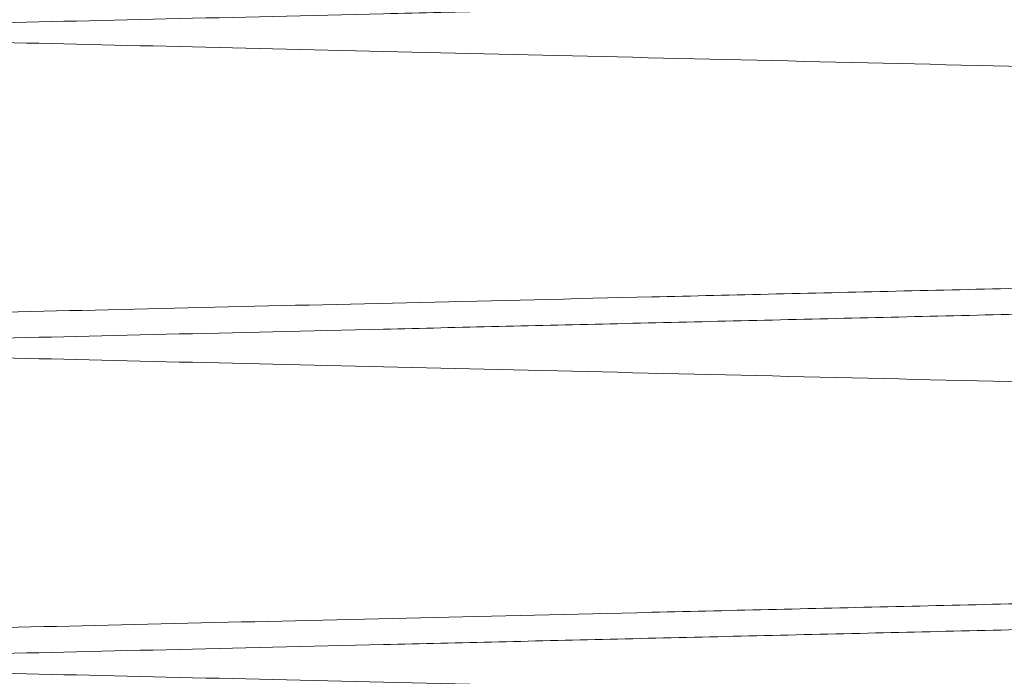
# Paper-space layout 'sales side' of a CAD drawing. Units: inches. Extents: x 0.1 to 10.4, y -0.5 to 7.5.
# Drawn here: x 7.5 to 7.6, y 2.8 to 2.8 of the extents above; entities that cross this region are included whole.
import ezdxf

# ---------------------------------------------------------------- set-up
doc = ezdxf.new("R2010")
doc.units = ezdxf.units.IN
doc.header["$MEASUREMENT"] = 0
doc.linetypes.add('HIDDEN', pattern=[0.07500000000000001, 0.05, -0.025])

psp = doc.layouts.new('sales side')

# ---------------------------------------------------------------- linework, layer by layer
at = {"linetype": 'Continuous', "lineweight": 15}
for points, knots in [([(7.516592341604529, 2.796541423480064), (7.516657752890381, 2.796542962468955), (7.516783755276429, 2.796545927037985), (7.517769464831941, 2.796569119828286), (7.519275889034735, 2.796604567807716), (7.521395641639967, 2.796654454717477), (7.524083345220918, 2.796717719164603), (7.527311705949076, 2.796793726288218), (7.531041662946479, 2.796881564647663), (7.535313152847767, 2.796982184467672), (7.540051005536959, 2.797093825708674), (7.545207959005211, 2.797215384516225), (7.550732831184028, 2.797345663175363), (7.55667836236595, 2.79748591519762), (7.562933008484163, 2.797633518892118), (7.569438762300021, 2.79778711182777), (7.576136857173895, 2.797945310905107), (7.583087379305095, 2.798109540384552), (7.590146339303692, 2.798276401913109), (7.597250964934118, 2.798444411178362), (7.604367529289314, 2.798612768276833), (7.611548616435135, 2.79878271632876), (7.618640372766131, 2.798950611800149), (7.625558592359327, 2.799114454512459), (7.632291663919128, 2.799273962273751), (7.638884960820009, 2.799430204511284), (7.645191922337092, 2.799579701912049), (7.651142460966875, 2.799720784716781), (7.656731583854706, 2.799853326699547), (7.661992325444481, 2.799978105035238), (7.666807875273095, 2.80009234306405), (7.671128463623342, 2.800194853698369), (7.674940128559079, 2.800285300242895), (7.678268899919515, 2.8003642960638), (7.68107184578782, 2.800430818771869), (7.683311821249159, 2.80048398380357), (7.684945224206674, 2.800522753850453), (7.685994768033665, 2.800547666366703), (7.68612630741843, 2.800550788701099), (7.686192341604531, 2.800552356146552)], [0, 0, 0, 0, 0.02856113081069257, 0.05501757966533932, 0.08165907312264063, 0.1085871454975153, 0.1359077619814598, 0.1623641654147385, 0.1890055501909402, 0.2159333945794083, 0.2432536048985866, 0.2697161844492661, 0.2963637762068977, 0.3232978711165455, 0.3506243912794154, 0.3770941313294495, 0.4037489409672476, 0.4306903556385329, 0.4580243473937508, 0.484404362291933, 0.510967509304104, 0.5381082400082398, 0.5654485516813923, 0.5918305297815525, 0.6183957020311482, 0.6455387075088563, 0.6728814024622469, 0.6992605765368152, 0.7258229654141425, 0.7529632851432148, 0.7803033402444383, 0.8067717979491843, 0.8334254569454153, 0.8603659917504229, 0.8876995204452997, 0.91523006435846, 0.942969314400674, 0.9713699823589275, 0.9999999999999999, 0.9999999999999999, 0.9999999999999999, 0.9999999999999999]), ([(7.516592341604529, 2.796541423480064), (7.516657752890381, 2.796542962468955), (7.516783755276429, 2.796545927037985), (7.517769464831941, 2.796569119828286), (7.519275889034735, 2.796604567807716), (7.521395641639967, 2.796654454717477), (7.524083345220918, 2.796717719164603), (7.527311705949076, 2.796793726288218), (7.531041662946479, 2.796881564647663), (7.535313152847767, 2.796982184467672), (7.540051005536959, 2.797093825708674), (7.545207959005211, 2.797215384516225), (7.550732831184028, 2.797345663175363), (7.55667836236595, 2.79748591519762), (7.562933008484163, 2.797633518892118), (7.569438762300021, 2.79778711182777), (7.576136857173895, 2.797945310905107), (7.583087379305095, 2.798109540384552), (7.590146339303692, 2.798276401913109), (7.597250964934118, 2.798444411178362), (7.604367529289314, 2.798612768276833), (7.611548616435135, 2.79878271632876), (7.618640372766131, 2.798950611800149), (7.625558592359327, 2.799114454512459), (7.632291663919128, 2.799273962273751), (7.638884960820009, 2.799430204511284), (7.645191922337092, 2.799579701912049), (7.651142460966875, 2.799720784716781), (7.656731583854706, 2.799853326699547), (7.661992325444481, 2.799978105035238), (7.666807875273095, 2.80009234306405), (7.671128463623342, 2.800194853698369), (7.674940128559079, 2.800285300242895), (7.678268899919515, 2.8003642960638), (7.68107184578782, 2.800430818771869), (7.683311821249159, 2.80048398380357), (7.684945224206674, 2.800522753850453), (7.685994768033665, 2.800547666366703), (7.68612630741843, 2.800550788701099), (7.686192341604531, 2.800552356146552)], [0, 0, 0, 0, 0.02856113081069257, 0.05501757966533932, 0.08165907312264063, 0.1085871454975153, 0.1359077619814598, 0.1623641654147385, 0.1890055501909402, 0.2159333945794083, 0.2432536048985866, 0.2697161844492661, 0.2963637762068977, 0.3232978711165455, 0.3506243912794154, 0.3770941313294495, 0.4037489409672476, 0.4306903556385329, 0.4580243473937508, 0.484404362291933, 0.510967509304104, 0.5381082400082398, 0.5654485516813923, 0.5918305297815525, 0.6183957020311482, 0.6455387075088563, 0.6728814024622469, 0.6992605765368152, 0.7258229654141425, 0.7529632851432148, 0.7803033402444383, 0.8067717979491843, 0.8334254569454153, 0.8603659917504229, 0.8876995204452997, 0.91523006435846, 0.942969314400674, 0.9713699823589275, 0.9999999999999999, 0.9999999999999999, 0.9999999999999999, 0.9999999999999999]), ([(7.686192341604531, 2.79318519059224), (7.686126930305742, 2.793183662151237), (7.686000927689088, 2.793180717895896), (7.685015214831074, 2.793157683960205), (7.683508782288196, 2.793122478603363), (7.681389016735221, 2.793072932905525), (7.678701295528283, 2.793010100740018), (7.675472912322853, 2.792934612262941), (7.671742927883616, 2.792847372214184), (7.667471404781042, 2.792747436156254), (7.662733518747317, 2.792636551391236), (7.65757653386894, 2.792515813286108), (7.652051634107701, 2.792386410337937), (7.646106072555961, 2.792247095801137), (7.63985140196093, 2.792100472262277), (7.633345631511513, 2.79194789142247), (7.626647529418019, 2.791790725649786), (7.619697000762188, 2.791627557766659), (7.612638042270557, 2.791461762244264), (7.605533427027613, 2.791294812437378), (7.59841688241015, 2.79112750208941), (7.591235817487687, 2.790958594096663), (7.584144086695925, 2.790791708484353), (7.577225895625, 2.790628833442757), (7.570492855408355, 2.790470250046055), (7.563899591524059, 2.790314895206469), (7.557592659351411, 2.790166229081988), (7.551642145995117, 2.790025914240945), (7.546053044678155, 2.789894078660341), (7.54079232468363, 2.789769951454871), (7.535976790125043, 2.789656297116719), (7.531656211275497, 2.789554299949769), (7.527844551287494, 2.789464298186838), (7.524515784649287, 2.789385684393678), (7.521712840302439, 2.789319478573054), (7.519472864213558, 2.789266563568506), (7.517839459834623, 2.789227974043926), (7.516789915290162, 2.789203176701748), (7.51665837582821, 2.789200068752619), (7.516592341604529, 2.789198508528751)], [0, 0, 0, 0, 0.02856117903467641, 0.0550177623719905, 0.08165939121950842, 0.1085876006033371, 0.1359083565258458, 0.1623648950701266, 0.1890064167404488, 0.2159344012923263, 0.2432547566680072, 0.2697173858891377, 0.2963650286637851, 0.3232991772268387, 0.3506257550570044, 0.3770954473621995, 0.4037502097650134, 0.430691578317873, 0.4580255256812528, 0.4844054196657902, 0.5109684451815183, 0.5381090524325627, 0.5654492398865575, 0.5918310848081413, 0.6183961225447411, 0.6455389885407944, 0.672881541951805, 0.6992606329116469, 0.7258229373038119, 0.7529631672790414, 0.7803031304083069, 0.8067715845934041, 0.8334252392715678, 0.8603657681678136, 0.8876992885308573, 0.9152298913538838, 0.9429692000515947, 0.9713699254611431, 1, 1, 1, 1]), ([(7.686192341604531, 2.79318519059224), (7.686126930305742, 2.793183662151237), (7.686000927689088, 2.793180717895896), (7.685015214831074, 2.793157683960205), (7.683508782288196, 2.793122478603363), (7.681389016735221, 2.793072932905525), (7.678701295528283, 2.793010100740018), (7.675472912322853, 2.792934612262941), (7.671742927883616, 2.792847372214184), (7.667471404781042, 2.792747436156254), (7.662733518747317, 2.792636551391236), (7.65757653386894, 2.792515813286108), (7.652051634107701, 2.792386410337937), (7.646106072555961, 2.792247095801137), (7.63985140196093, 2.792100472262277), (7.633345631511513, 2.79194789142247), (7.626647529418019, 2.791790725649786), (7.619697000762188, 2.791627557766659), (7.612638042270557, 2.791461762244264), (7.605533427027613, 2.791294812437378), (7.59841688241015, 2.79112750208941), (7.591235817487687, 2.790958594096663), (7.584144086695925, 2.790791708484353), (7.577225895625, 2.790628833442757), (7.570492855408355, 2.790470250046055), (7.563899591524059, 2.790314895206469), (7.557592659351411, 2.790166229081988), (7.551642145995117, 2.790025914240945), (7.546053044678155, 2.789894078660341), (7.54079232468363, 2.789769951454871), (7.535976790125043, 2.789656297116719), (7.531656211275497, 2.789554299949769), (7.527844551287494, 2.789464298186838), (7.524515784649287, 2.789385684393678), (7.521712840302439, 2.789319478573054), (7.519472864213558, 2.789266563568506), (7.517839459834623, 2.789227974043926), (7.516789915290162, 2.789203176701748), (7.51665837582821, 2.789200068752619), (7.516592341604529, 2.789198508528751)], [0, 0, 0, 0, 0.02856117903467641, 0.0550177623719905, 0.08165939121950842, 0.1085876006033371, 0.1359083565258458, 0.1623648950701266, 0.1890064167404488, 0.2159344012923263, 0.2432547566680072, 0.2697173858891377, 0.2963650286637851, 0.3232991772268387, 0.3506257550570044, 0.3770954473621995, 0.4037502097650134, 0.430691578317873, 0.4580255256812528, 0.4844054196657902, 0.5109684451815183, 0.5381090524325627, 0.5654492398865575, 0.5918310848081413, 0.6183961225447411, 0.6455389885407944, 0.672881541951805, 0.6992606329116469, 0.7258229373038119, 0.7529631672790414, 0.7803031304083069, 0.8067715845934041, 0.8334252392715678, 0.8603657681678136, 0.8876992885308573, 0.9152298913538838, 0.9429692000515947, 0.9713699254611431, 1, 1, 1, 1]), ([(7.516592341604585, 2.788542616114881), (7.516657752890444, 2.788544155103769), (7.516783755276503, 2.788547119672796), (7.517769464831924, 2.788570312463125), (7.519275889034766, 2.78860576044255), (7.521395641639963, 2.788655647352321), (7.524083345221012, 2.788718911799431), (7.52731170594907, 2.78879491892308), (7.531041662946516, 2.788882757282525), (7.535313152847785, 2.788983377102552), (7.540051005536961, 2.789095018343545), (7.545207959005212, 2.789216577151129), (7.550732831184034, 2.789346855810277), (7.556678362365945, 2.789487107832555), (7.56293300848416, 2.789634711527055), (7.569438762300021, 2.78978830446273), (7.576136857173899, 2.789946503540089), (7.5830873793051, 2.790110733019545), (7.590146339303697, 2.790277594548122), (7.597250964934124, 2.790445603813393), (7.604367529289321, 2.790613960911876), (7.611548616435138, 2.790783908963821), (7.618640372766133, 2.790951804435233), (7.625558592359323, 2.791115647147548), (7.632291663919128, 2.791275154908859), (7.638884960820009, 2.791431397146401), (7.645191922337092, 2.791580894547192), (7.651142460966882, 2.791721977351924), (7.656731583854699, 2.791854519334705), (7.661992325444485, 2.791979297670397), (7.666807875273091, 2.792093535699237), (7.671128463623347, 2.792196046333542), (7.674940128559067, 2.792286492878081), (7.678268899919527, 2.792365488698988), (7.681071845787815, 2.792432011407083), (7.683311821249167, 2.792485176438765), (7.684945224206673, 2.792523946485661), (7.685994768033656, 2.792548859001903), (7.686126307418428, 2.792551981336309), (7.686192341604531, 2.792553548781767)], [0, 0, 0, 0, 0.02856113081069406, 0.05501757966533326, 0.08165907312264498, 0.1085871454975361, 0.1359077619815084, 0.162364165414772, 0.1890055501909752, 0.2159333945794265, 0.2432536048985312, 0.2697161844492099, 0.2963637762068569, 0.3232978711164828, 0.3506243912793511, 0.3770941313294061, 0.4037489409672297, 0.4306903556385169, 0.4580243473937373, 0.4844043622919229, 0.5109675093040963, 0.5381082400082354, 0.5654485516813678, 0.5918305297815137, 0.6183957020311243, 0.6455387075088401, 0.672881402462231, 0.6992605765368128, 0.7258229654141191, 0.7529632851432017, 0.7803033402444431, 0.8067717979491799, 0.8334254569454168, 0.8603659917504318, 0.8876995204453094, 0.9152300643584674, 0.942969314400681, 0.9713699823589302, 1, 1, 1, 1]), ([(7.516592341604585, 2.788542616114881), (7.516657752890444, 2.788544155103769), (7.516783755276503, 2.788547119672796), (7.517769464831924, 2.788570312463125), (7.519275889034766, 2.78860576044255), (7.521395641639963, 2.788655647352321), (7.524083345221012, 2.788718911799431), (7.52731170594907, 2.78879491892308), (7.531041662946516, 2.788882757282525), (7.535313152847785, 2.788983377102552), (7.540051005536961, 2.789095018343545), (7.545207959005212, 2.789216577151129), (7.550732831184034, 2.789346855810277), (7.556678362365945, 2.789487107832555), (7.56293300848416, 2.789634711527055), (7.569438762300021, 2.78978830446273), (7.576136857173899, 2.789946503540089), (7.5830873793051, 2.790110733019545), (7.590146339303697, 2.790277594548122), (7.597250964934124, 2.790445603813393), (7.604367529289321, 2.790613960911876), (7.611548616435138, 2.790783908963821), (7.618640372766133, 2.790951804435233), (7.625558592359323, 2.791115647147548), (7.632291663919128, 2.791275154908859), (7.638884960820009, 2.791431397146401), (7.645191922337092, 2.791580894547192), (7.651142460966882, 2.791721977351924), (7.656731583854699, 2.791854519334705), (7.661992325444485, 2.791979297670397), (7.666807875273091, 2.792093535699237), (7.671128463623347, 2.792196046333542), (7.674940128559067, 2.792286492878081), (7.678268899919527, 2.792365488698988), (7.681071845787815, 2.792432011407083), (7.683311821249167, 2.792485176438765), (7.684945224206673, 2.792523946485661), (7.685994768033656, 2.792548859001903), (7.686126307418428, 2.792551981336309), (7.686192341604531, 2.792553548781767)], [0, 0, 0, 0, 0.02856113081069406, 0.05501757966533326, 0.08165907312264498, 0.1085871454975361, 0.1359077619815084, 0.162364165414772, 0.1890055501909752, 0.2159333945794265, 0.2432536048985312, 0.2697161844492099, 0.2963637762068569, 0.3232978711164828, 0.3506243912793511, 0.3770941313294061, 0.4037489409672297, 0.4306903556385169, 0.4580243473937373, 0.4844043622919229, 0.5109675093040963, 0.5381082400082354, 0.5654485516813678, 0.5918305297815137, 0.6183957020311243, 0.6455387075088401, 0.672881402462231, 0.6992605765368128, 0.7258229654141191, 0.7529632851432017, 0.7803033402444431, 0.8067717979491799, 0.8334254569454168, 0.8603659917504318, 0.8876995204453094, 0.9152300643584674, 0.942969314400681, 0.9713699823589302, 1, 1, 1, 1]), ([(7.686192341604587, 2.785186383227068), (7.686126930305802, 2.785184854786062), (7.686000927689154, 2.785181910530719), (7.68501521483106, 2.785158876595051), (7.683508782288214, 2.785123671238207), (7.681389016735233, 2.785074125540378), (7.678701295528356, 2.785011293374857), (7.675472912322852, 2.78493580489781), (7.671742927883651, 2.784848564849057), (7.667471404781065, 2.78474862879114), (7.662733518747391, 2.784637744026114), (7.657576533868962, 2.78451700592102), (7.652051634107745, 2.784387602972854), (7.646106072555996, 2.784248288436072), (7.639851401960992, 2.784101664897214), (7.633345631511556, 2.783949084057438), (7.626647529418068, 2.783791918284765), (7.619697000762238, 2.783628750401657), (7.61263804227061, 2.783462954879275), (7.605533427027667, 2.783296005072409), (7.598416882410202, 2.783128694724454), (7.59123581748774, 2.782959786731723), (7.584144086695984, 2.782792901119437), (7.57722589562505, 2.782630026077848), (7.570492855408411, 2.782471442681162), (7.563899591524112, 2.782316087841588), (7.557592659351488, 2.782167421717133), (7.551642145995161, 2.782027106876089), (7.546053044678212, 2.781895271295502), (7.540792324683662, 2.781771144090039), (7.53597679012512, 2.781657489751908), (7.531656211275505, 2.781555492584952), (7.52784455128753, 2.781465490822032), (7.524515784649298, 2.781386877028877), (7.52171284030252, 2.781320671208274), (7.519472864213565, 2.781267756203712), (7.517839459834651, 2.78122916667914), (7.516789915290182, 2.781204369336959), (7.516658375828253, 2.781201261387839), (7.516592341604585, 2.781199701163977)], [0, 0, 0, 0, 0.02856117903467356, 0.05501776237199262, 0.08165939121950735, 0.1085876006033174, 0.1359083565258102, 0.1623648950700759, 0.1890064167403769, 0.2159344012922513, 0.2432547566679352, 0.2697173858890626, 0.2963650286637092, 0.3232991772267735, 0.3506257550569196, 0.3770954473621231, 0.4037502097649138, 0.4306915783177747, 0.4580255256811392, 0.4844054196657001, 0.5109684451814073, 0.538109052432452, 0.5654492398864723, 0.5918310848080194, 0.6183961225446126, 0.6455389885406672, 0.6728815419516685, 0.699260632911497, 0.7258229373036937, 0.7529631672789375, 0.7803031304082358, 0.8067715845933456, 0.8334252392714945, 0.8603657681677391, 0.887699288530816, 0.9152298913538373, 0.9429692000515548, 0.9713699254611122, 1, 1, 1, 1]), ([(7.686192341604587, 2.785186383227068), (7.686126930305802, 2.785184854786062), (7.686000927689154, 2.785181910530719), (7.68501521483106, 2.785158876595051), (7.683508782288214, 2.785123671238207), (7.681389016735233, 2.785074125540378), (7.678701295528356, 2.785011293374857), (7.675472912322852, 2.78493580489781), (7.671742927883651, 2.784848564849057), (7.667471404781065, 2.78474862879114), (7.662733518747391, 2.784637744026114), (7.657576533868962, 2.78451700592102), (7.652051634107745, 2.784387602972854), (7.646106072555996, 2.784248288436072), (7.639851401960992, 2.784101664897214), (7.633345631511556, 2.783949084057438), (7.626647529418068, 2.783791918284765), (7.619697000762238, 2.783628750401657), (7.61263804227061, 2.783462954879275), (7.605533427027667, 2.783296005072409), (7.598416882410202, 2.783128694724454), (7.59123581748774, 2.782959786731723), (7.584144086695984, 2.782792901119437), (7.57722589562505, 2.782630026077848), (7.570492855408411, 2.782471442681162), (7.563899591524112, 2.782316087841588), (7.557592659351488, 2.782167421717133), (7.551642145995161, 2.782027106876089), (7.546053044678212, 2.781895271295502), (7.540792324683662, 2.781771144090039), (7.53597679012512, 2.781657489751908), (7.531656211275505, 2.781555492584952), (7.52784455128753, 2.781465490822032), (7.524515784649298, 2.781386877028877), (7.52171284030252, 2.781320671208274), (7.519472864213565, 2.781267756203712), (7.517839459834651, 2.78122916667914), (7.516789915290182, 2.781204369336959), (7.516658375828253, 2.781201261387839), (7.516592341604585, 2.781199701163977)], [0, 0, 0, 0, 0.02856117903467356, 0.05501776237199262, 0.08165939121950735, 0.1085876006033174, 0.1359083565258102, 0.1623648950700759, 0.1890064167403769, 0.2159344012922513, 0.2432547566679352, 0.2697173858890626, 0.2963650286637092, 0.3232991772267735, 0.3506257550569196, 0.3770954473621231, 0.4037502097649138, 0.4306915783177747, 0.4580255256811392, 0.4844054196657001, 0.5109684451814073, 0.538109052432452, 0.5654492398864723, 0.5918310848080194, 0.6183961225446126, 0.6455389885406672, 0.6728815419516685, 0.699260632911497, 0.7258229373036937, 0.7529631672789375, 0.7803031304082358, 0.8067715845933456, 0.8334252392714945, 0.8603657681677391, 0.887699288530816, 0.9152298913538373, 0.9429692000515548, 0.9713699254611122, 1, 1, 1, 1]), ([(7.516592341604585, 2.780543808749698), (7.516657752890447, 2.780545347738587), (7.516783755276513, 2.780548312307617), (7.517769464831921, 2.780571505097943), (7.519275889034766, 2.780606953077375), (7.521395641639965, 2.780656839987156), (7.524083345221004, 2.780720104434271), (7.527311705949072, 2.78079611155793), (7.531041662946517, 2.780883949917385), (7.535313152847775, 2.780984569737422), (7.540051005537035, 2.781096210978427), (7.545207959005221, 2.781217769786033), (7.550732831184072, 2.781348048445185), (7.556678362365981, 2.781488300467481), (7.562933008484215, 2.781635904161996), (7.569438762300058, 2.781789497097694), (7.576136857173941, 2.781947696175067), (7.583087379305141, 2.78211192565454), (7.590146339303741, 2.78227878718313), (7.597250964934171, 2.782446796448423), (7.60436752928937, 2.782615153546923), (7.61154861643519, 2.782785101598886), (7.618640372766189, 2.78295299707031), (7.625558592359372, 2.783116839782644), (7.63229166391918, 2.783276347543966), (7.638884960820054, 2.783432589781523), (7.645191922337162, 2.783582087182327), (7.651142460966918, 2.783723169987073), (7.656731583854756, 2.783855711969862), (7.661992325444505, 2.783980490305566), (7.666807875273172, 2.784094728334418), (7.671128463623357, 2.784197238968727), (7.674940128559104, 2.784287685513277), (7.678268899919535, 2.784366681334188), (7.68107184578791, 2.784433204042288), (7.683311821249152, 2.78448636907397), (7.68494522420671, 2.784525139120872), (7.685994768033661, 2.784550051637118), (7.68612630741846, 2.784553173971521), (7.68619234160458, 2.784554741416978)], [0, 0, 0, 0, 0.02856113081069475, 0.05501757966533113, 0.08165907312263512, 0.1085871454975188, 0.1359077619814831, 0.1623641654147609, 0.1890055501909819, 0.2159333945794311, 0.2432536048986311, 0.2697161844492882, 0.2963637762069576, 0.3232978711165844, 0.3506243912794673, 0.3770941313295293, 0.403748940967322, 0.4306903556386031, 0.4580243473938374, 0.4844043622920229, 0.5109675093042165, 0.5381082400083752, 0.5654485516814837, 0.5918305297816576, 0.6183957020312304, 0.6455387075089714, 0.6728814024623697, 0.6992605765369466, 0.7258229654142591, 0.7529632851433232, 0.7803033402445209, 0.8067717979492796, 0.8334254569455053, 0.8603659917505201, 0.8876995204453711, 0.9152300643585238, 0.9429693144007284, 0.9713699823589617, 1, 1, 1, 1]), ([(7.516592341604585, 2.780543808749698), (7.516657752890447, 2.780545347738587), (7.516783755276513, 2.780548312307617), (7.517769464831921, 2.780571505097943), (7.519275889034766, 2.780606953077375), (7.521395641639965, 2.780656839987156), (7.524083345221004, 2.780720104434271), (7.527311705949072, 2.78079611155793), (7.531041662946517, 2.780883949917385), (7.535313152847775, 2.780984569737422), (7.540051005537035, 2.781096210978427), (7.545207959005221, 2.781217769786033), (7.550732831184072, 2.781348048445185), (7.556678362365981, 2.781488300467481), (7.562933008484215, 2.781635904161996), (7.569438762300058, 2.781789497097694), (7.576136857173941, 2.781947696175067), (7.583087379305141, 2.78211192565454), (7.590146339303741, 2.78227878718313), (7.597250964934171, 2.782446796448423), (7.60436752928937, 2.782615153546923), (7.61154861643519, 2.782785101598886), (7.618640372766189, 2.78295299707031), (7.625558592359372, 2.783116839782644), (7.63229166391918, 2.783276347543966), (7.638884960820054, 2.783432589781523), (7.645191922337162, 2.783582087182327), (7.651142460966918, 2.783723169987073), (7.656731583854756, 2.783855711969862), (7.661992325444505, 2.783980490305566), (7.666807875273172, 2.784094728334418), (7.671128463623357, 2.784197238968727), (7.674940128559104, 2.784287685513277), (7.678268899919535, 2.784366681334188), (7.68107184578791, 2.784433204042288), (7.683311821249152, 2.78448636907397), (7.68494522420671, 2.784525139120872), (7.685994768033661, 2.784550051637118), (7.68612630741846, 2.784553173971521), (7.68619234160458, 2.784554741416978)], [0, 0, 0, 0, 0.02856113081069475, 0.05501757966533113, 0.08165907312263512, 0.1085871454975188, 0.1359077619814831, 0.1623641654147609, 0.1890055501909819, 0.2159333945794311, 0.2432536048986311, 0.2697161844492882, 0.2963637762069576, 0.3232978711165844, 0.3506243912794673, 0.3770941313295293, 0.403748940967322, 0.4306903556386031, 0.4580243473938374, 0.4844043622920229, 0.5109675093042165, 0.5381082400083752, 0.5654485516814837, 0.5918305297816576, 0.6183957020312304, 0.6455387075089714, 0.6728814024623697, 0.6992605765369466, 0.7258229654142591, 0.7529632851433232, 0.7803033402445209, 0.8067717979492796, 0.8334254569455053, 0.8603659917505201, 0.8876995204453711, 0.9152300643585238, 0.9429693144007284, 0.9713699823589617, 1, 1, 1, 1])]:
    psp.add_open_spline(points, degree=3, knots=knots, dxfattribs=at)
at = {"linetype": 'HIDDEN', "lineweight": 0}
for points, knots in [([(7.516592341604529, 2.79719731589353), (7.516657752890381, 2.79719577690464), (7.516783755276429, 2.79719281233561), (7.517769464831939, 2.797169619545313), (7.519275889034742, 2.797134171565886), (7.521395641639975, 2.797084284656131), (7.524083345220915, 2.797021020209009), (7.527311705949082, 2.796945013085408), (7.531041662946485, 2.796857174725969), (7.535313152847765, 2.796756554905974), (7.540051005536966, 2.796644913664985), (7.54520795900521, 2.796523354857449), (7.550732831184034, 2.796393076198328), (7.556678362365952, 2.796252824176083), (7.562933008484165, 2.7961052204816), (7.569438762300027, 2.795951627545975), (7.576136857173903, 2.795793428468645), (7.583087379305107, 2.795629198989226), (7.590146339303703, 2.795462337460682), (7.597250964934129, 2.795294328195449), (7.604367529289327, 2.795125971096997), (7.611548616435147, 2.794956023045083), (7.618640372766138, 2.794788127573713), (7.625558592359328, 2.794624284861423), (7.632291663919132, 2.794464777100146), (7.638884960820013, 2.794308534862624), (7.645191922337097, 2.794159037461875), (7.651142460966881, 2.794017954657143), (7.656731583854707, 2.793885412674405), (7.661992325444488, 2.793760634338719), (7.666807875273093, 2.793646396309915), (7.671128463623345, 2.793543885675605), (7.674940128559076, 2.79345343913109), (7.678268899919524, 2.793374443310185), (7.681071845787828, 2.793307920602127), (7.683311821249157, 2.793254755570432), (7.684945224206673, 2.79321598552355), (7.685994768033676, 2.793191073007297), (7.68612630741843, 2.793187950672906), (7.686192341604523, 2.793186383227455)], [0, 0, 0, 0, 0.02856113081069623, 0.05501757966534912, 0.08165907312265323, 0.1085871454975337, 0.1359077619814712, 0.1623641654147576, 0.1890055501909621, 0.2159333945794244, 0.2432536048986167, 0.2697161844492812, 0.2963637762069175, 0.3232978711165492, 0.3506243912794215, 0.3770941313294728, 0.4037489409672941, 0.4306903556385752, 0.4580243473937912, 0.484404362291974, 0.5109675093041441, 0.5381082400083008, 0.5654485516814133, 0.5918305297815494, 0.6183957020311365, 0.6455387075088732, 0.6728814024622625, 0.6992605765368268, 0.7258229654141339, 0.7529632851432203, 0.7803033402444342, 0.8067717979491805, 0.8334254569454254, 0.8603659917504298, 0.8876995204453192, 0.915230064358469, 0.9429693144006739, 0.9713699823589258, 1, 1, 1, 1]), ([(7.516592341604529, 2.79719731589353), (7.516657752890381, 2.79719577690464), (7.516783755276429, 2.79719281233561), (7.517769464831939, 2.797169619545313), (7.519275889034742, 2.797134171565886), (7.521395641639975, 2.797084284656131), (7.524083345220915, 2.797021020209009), (7.527311705949082, 2.796945013085408), (7.531041662946485, 2.796857174725969), (7.535313152847765, 2.796756554905974), (7.540051005536966, 2.796644913664985), (7.54520795900521, 2.796523354857449), (7.550732831184034, 2.796393076198328), (7.556678362365952, 2.796252824176083), (7.562933008484165, 2.7961052204816), (7.569438762300027, 2.795951627545975), (7.576136857173903, 2.795793428468645), (7.583087379305107, 2.795629198989226), (7.590146339303703, 2.795462337460682), (7.597250964934129, 2.795294328195449), (7.604367529289327, 2.795125971096997), (7.611548616435147, 2.794956023045083), (7.618640372766138, 2.794788127573713), (7.625558592359328, 2.794624284861423), (7.632291663919132, 2.794464777100146), (7.638884960820013, 2.794308534862624), (7.645191922337097, 2.794159037461875), (7.651142460966881, 2.794017954657143), (7.656731583854707, 2.793885412674405), (7.661992325444488, 2.793760634338719), (7.666807875273093, 2.793646396309915), (7.671128463623345, 2.793543885675605), (7.674940128559076, 2.79345343913109), (7.678268899919524, 2.793374443310185), (7.681071845787828, 2.793307920602127), (7.683311821249157, 2.793254755570432), (7.684945224206673, 2.79321598552355), (7.685994768033676, 2.793191073007297), (7.68612630741843, 2.793187950672906), (7.686192341604523, 2.793186383227455)], [0, 0, 0, 0, 0.02856113081069623, 0.05501757966534912, 0.08165907312265323, 0.1085871454975337, 0.1359077619814712, 0.1623641654147576, 0.1890055501909621, 0.2159333945794244, 0.2432536048986167, 0.2697161844492812, 0.2963637762069175, 0.3232978711165492, 0.3506243912794215, 0.3770941313294728, 0.4037489409672941, 0.4306903556385752, 0.4580243473937912, 0.484404362291974, 0.5109675093041441, 0.5381082400083008, 0.5654485516814133, 0.5918305297815494, 0.6183957020311365, 0.6455387075088732, 0.6728814024622625, 0.6992605765368268, 0.7258229654141339, 0.7529632851432203, 0.7803033402444342, 0.8067717979491805, 0.8334254569454254, 0.8603659917504298, 0.8876995204453192, 0.915230064358469, 0.9429693144006739, 0.9713699823589258, 1, 1, 1, 1]), ([(7.686192341604523, 2.792554741416595), (7.686126930305736, 2.792556269857598), (7.68600092768908, 2.79255921411294), (7.685015214831075, 2.792582248048634), (7.683508782288196, 2.792617453405472), (7.681389016735222, 2.792666999103313), (7.678701295528283, 2.792729831268814), (7.675472912322852, 2.792805319745894), (7.671742927883622, 2.79289255979465), (7.667471404781048, 2.792992495852577), (7.662733518747317, 2.793103380617601), (7.657576533868942, 2.793224118722725), (7.652051634107695, 2.793353521670895), (7.646106072555963, 2.793492836207694), (7.63985140196093, 2.793639459746554), (7.63334563151152, 2.793792040586359), (7.626647529418021, 2.793949206359041), (7.619697000762192, 2.794112374242168), (7.612638042270561, 2.794278169764561), (7.605533427027619, 2.794445119571443), (7.598416882410154, 2.794612429919417), (7.591235817487691, 2.794781337912157), (7.584144086695929, 2.794948223524471), (7.577225895625002, 2.795111098566062), (7.570492855408359, 2.795269681962769), (7.563899591524062, 2.795425036802349), (7.557592659351423, 2.795573702926831), (7.551642145995119, 2.795714017767873), (7.546053044678162, 2.795845853348476), (7.540792324683634, 2.795969980553951), (7.535976790125043, 2.796083634892068), (7.531656211275496, 2.796185632059054), (7.527844551287504, 2.796275633821973), (7.524515784649285, 2.796354247615137), (7.521712840302429, 2.79642045343576), (7.519472864213562, 2.796473368440308), (7.517839459834618, 2.796511957964888), (7.516789915290179, 2.796536755307066), (7.516658375828216, 2.796539863256196), (7.516592341604529, 2.796541423480062)], [0, 0, 0, 0, 0.02856117903467161, 0.05501776237198597, 0.08165939121950941, 0.1085876006033359, 0.1359083565258353, 0.1623648950701142, 0.1890064167404302, 0.2159344012923038, 0.2432547566679972, 0.2697173858891316, 0.2963650286637924, 0.3232991772268393, 0.3506257550570028, 0.3770954473621835, 0.4037502097649897, 0.4306915783178719, 0.4580255256812308, 0.4844054196657695, 0.5109684451814982, 0.5381090524325431, 0.565449239886559, 0.5918310848081201, 0.6183961225447197, 0.6455389885407945, 0.6728815419517723, 0.6992606329116233, 0.7258229373037985, 0.7529631672790266, 0.7803031304083113, 0.806771584593414, 0.8334252392715712, 0.860365768167811, 0.8876992885308608, 0.9152298913538912, 0.9429692000515975, 0.9713699254611432, 1, 1, 1, 1]), ([(7.686192341604523, 2.792554741416595), (7.686126930305736, 2.792556269857598), (7.68600092768908, 2.79255921411294), (7.685015214831075, 2.792582248048634), (7.683508782288196, 2.792617453405472), (7.681389016735222, 2.792666999103313), (7.678701295528283, 2.792729831268814), (7.675472912322852, 2.792805319745894), (7.671742927883622, 2.79289255979465), (7.667471404781048, 2.792992495852577), (7.662733518747317, 2.793103380617601), (7.657576533868942, 2.793224118722725), (7.652051634107695, 2.793353521670895), (7.646106072555963, 2.793492836207694), (7.63985140196093, 2.793639459746554), (7.63334563151152, 2.793792040586359), (7.626647529418021, 2.793949206359041), (7.619697000762192, 2.794112374242168), (7.612638042270561, 2.794278169764561), (7.605533427027619, 2.794445119571443), (7.598416882410154, 2.794612429919417), (7.591235817487691, 2.794781337912157), (7.584144086695929, 2.794948223524471), (7.577225895625002, 2.795111098566062), (7.570492855408359, 2.795269681962769), (7.563899591524062, 2.795425036802349), (7.557592659351423, 2.795573702926831), (7.551642145995119, 2.795714017767873), (7.546053044678162, 2.795845853348476), (7.540792324683634, 2.795969980553951), (7.535976790125043, 2.796083634892068), (7.531656211275496, 2.796185632059054), (7.527844551287504, 2.796275633821973), (7.524515784649285, 2.796354247615137), (7.521712840302429, 2.79642045343576), (7.519472864213562, 2.796473368440308), (7.517839459834618, 2.796511957964888), (7.516789915290179, 2.796536755307066), (7.516658375828216, 2.796539863256196), (7.516592341604529, 2.796541423480062)], [0, 0, 0, 0, 0.02856117903467161, 0.05501776237198597, 0.08165939121950941, 0.1085876006033359, 0.1359083565258353, 0.1623648950701142, 0.1890064167404302, 0.2159344012923038, 0.2432547566679972, 0.2697173858891316, 0.2963650286637924, 0.3232991772268393, 0.3506257550570028, 0.3770954473621835, 0.4037502097649897, 0.4306915783178719, 0.4580255256812308, 0.4844054196657695, 0.5109684451814982, 0.5381090524325431, 0.565449239886559, 0.5918310848081201, 0.6183961225447197, 0.6455389885407945, 0.6728815419517723, 0.6992606329116233, 0.7258229373037985, 0.7529631672790266, 0.7803031304083113, 0.806771584593414, 0.8334252392715712, 0.860365768167811, 0.8876992885308608, 0.9152298913538912, 0.9429692000515975, 0.9713699254611432, 1, 1, 1, 1]), ([(7.516592341604529, 2.789198508528757), (7.516657752890381, 2.789196969539866), (7.51678375527643, 2.789194004970834), (7.517769464831937, 2.789170812180536), (7.519275889034755, 2.789135364201105), (7.521395641639965, 2.789085477291342), (7.524083345221012, 2.789022212844218), (7.527311705949068, 2.7889462057206), (7.531041662946518, 2.788858367361159), (7.535313152847779, 2.788757747541145), (7.540051005537042, 2.788646106300153), (7.545207959005224, 2.788524547492593), (7.550732831184079, 2.788394268833462), (7.556678362365981, 2.788254016811198), (7.562933008484219, 2.788106413116701), (7.569438762300067, 2.787952820181056), (7.576136857173946, 2.787794621103714), (7.583087379305146, 2.78763039162427), (7.590146339303747, 2.787463530095715), (7.597250964934176, 2.78729552083046), (7.604367529289375, 2.787127163731997), (7.611548616435193, 2.78695721568006), (7.618640372766192, 2.786789320208674), (7.625558592359374, 2.78662547749637), (7.632291663919186, 2.786465969735076), (7.63888496082006, 2.78630972749754), (7.645191922337165, 2.786160230096778), (7.65114246096691, 2.786019147292038), (7.656731583854756, 2.785886605309285), (7.661992325444515, 2.785761826973591), (7.666807875273163, 2.785647588944779), (7.671128463623349, 2.785545078310458), (7.674940128559111, 2.785454631765932), (7.678268899919527, 2.785375635945027), (7.681071845787904, 2.785309113236963), (7.683311821249155, 2.785255948205264), (7.684945224206708, 2.785217178158378), (7.68599476803367, 2.785192265642129), (7.686126307418465, 2.785189143307734), (7.68619234160458, 2.78518757586228)], [0, 0, 0, 0, 0.02856113081069443, 0.05501757966534566, 0.08165907312265264, 0.1085871454975478, 0.1359077619815278, 0.1623641654148072, 0.1890055501910257, 0.2159333945794931, 0.2432536048986886, 0.2697161844493494, 0.2963637762070126, 0.3232978711166309, 0.350624391279528, 0.3770941313295753, 0.4037489409673701, 0.4306903556386505, 0.4580243473938805, 0.4844043622920634, 0.5109675093042543, 0.5381082400083905, 0.5654485516815155, 0.5918305297816728, 0.6183957020312586, 0.6455387075090162, 0.6728814024623719, 0.6992605765369379, 0.7258229654142526, 0.7529632851433242, 0.7803033402445142, 0.8067717979492692, 0.8334254569454751, 0.8603659917504918, 0.8876995204453498, 0.9152300643585072, 0.9429693144007149, 0.9713699823589541, 1, 1, 1, 1]), ([(7.516592341604529, 2.789198508528757), (7.516657752890381, 2.789196969539866), (7.51678375527643, 2.789194004970834), (7.517769464831937, 2.789170812180536), (7.519275889034755, 2.789135364201105), (7.521395641639965, 2.789085477291342), (7.524083345221012, 2.789022212844218), (7.527311705949068, 2.7889462057206), (7.531041662946518, 2.788858367361159), (7.535313152847779, 2.788757747541145), (7.540051005537042, 2.788646106300153), (7.545207959005224, 2.788524547492593), (7.550732831184079, 2.788394268833462), (7.556678362365981, 2.788254016811198), (7.562933008484219, 2.788106413116701), (7.569438762300067, 2.787952820181056), (7.576136857173946, 2.787794621103714), (7.583087379305146, 2.78763039162427), (7.590146339303747, 2.787463530095715), (7.597250964934176, 2.78729552083046), (7.604367529289375, 2.787127163731997), (7.611548616435193, 2.78695721568006), (7.618640372766192, 2.786789320208674), (7.625558592359374, 2.78662547749637), (7.632291663919186, 2.786465969735076), (7.63888496082006, 2.78630972749754), (7.645191922337165, 2.786160230096778), (7.65114246096691, 2.786019147292038), (7.656731583854756, 2.785886605309285), (7.661992325444515, 2.785761826973591), (7.666807875273163, 2.785647588944779), (7.671128463623349, 2.785545078310458), (7.674940128559111, 2.785454631765932), (7.678268899919527, 2.785375635945027), (7.681071845787904, 2.785309113236963), (7.683311821249155, 2.785255948205264), (7.684945224206708, 2.785217178158378), (7.68599476803367, 2.785192265642129), (7.686126307418465, 2.785189143307734), (7.68619234160458, 2.78518757586228)], [0, 0, 0, 0, 0.02856113081069443, 0.05501757966534566, 0.08165907312265264, 0.1085871454975478, 0.1359077619815278, 0.1623641654148072, 0.1890055501910257, 0.2159333945794931, 0.2432536048986886, 0.2697161844493494, 0.2963637762070126, 0.3232978711166309, 0.350624391279528, 0.3770941313295753, 0.4037489409673701, 0.4306903556386505, 0.4580243473938805, 0.4844043622920634, 0.5109675093042543, 0.5381082400083905, 0.5654485516815155, 0.5918305297816728, 0.6183957020312586, 0.6455387075090162, 0.6728814024623719, 0.6992605765369379, 0.7258229654142526, 0.7529632851433242, 0.7803033402445142, 0.8067717979492692, 0.8334254569454751, 0.8603659917504918, 0.8876995204453498, 0.9152300643585072, 0.9429693144007149, 0.9713699823589541, 1, 1, 1, 1]), ([(7.686192341604587, 2.784555934051808), (7.686126930305802, 2.784557462492812), (7.686000927689154, 2.784560406748154), (7.68501521483106, 2.784583440683824), (7.683508782288215, 2.784618646040666), (7.681389016735224, 2.784668191738498), (7.678701295528356, 2.784731023904011), (7.675472912322852, 2.784806512381064), (7.671742927883645, 2.784893752429814), (7.667471404781058, 2.784993688487731), (7.662733518747391, 2.78510457325276), (7.657576533868959, 2.785225311357852), (7.652051634107741, 2.785354714306019), (7.646106072555989, 2.785494028842793), (7.639851401960987, 2.785640652381655), (7.633345631511547, 2.785793233221431), (7.626647529418066, 2.785950398994104), (7.619697000762233, 2.786113566877209), (7.612638042270608, 2.786279362399593), (7.605533427027661, 2.786446312206456), (7.598416882410198, 2.786613622554412), (7.591235817487739, 2.786782530547138), (7.584144086695981, 2.786949416159429), (7.577225895625046, 2.787112291201014), (7.570492855408406, 2.787270874597702), (7.563899591524106, 2.787426229437267), (7.557592659351481, 2.78757489556173), (7.551642145995153, 2.787715210402771), (7.546053044678206, 2.787847045983356), (7.540792324683655, 2.787971173188831), (7.535976790125116, 2.788084827526916), (7.531656211275491, 2.788186824693918), (7.527844551287523, 2.788276826456822), (7.5245157846493, 2.78835544024998), (7.521712840302514, 2.788421646070584), (7.519472864213556, 2.788474561075145), (7.517839459834655, 2.788513150599717), (7.516789915290174, 2.788537947941899), (7.516658375828252, 2.788541055891018), (7.516592341604585, 2.788542616114881)], [0, 0, 0, 0, 0.02856117903468363, 0.05501776237200229, 0.08165939121952433, 0.1085876006033477, 0.1359083565258272, 0.1623648950700997, 0.1890064167404068, 0.2159344012922745, 0.2432547566679461, 0.2697173858890695, 0.2963650286637319, 0.3232991772267896, 0.350625755056938, 0.3770954473621369, 0.4037502097649378, 0.4306915783177752, 0.4580255256811591, 0.4844054196657194, 0.5109684451814261, 0.5381090524324504, 0.5654492398864671, 0.5918310848080353, 0.6183961225446357, 0.6455389885406885, 0.6728815419516858, 0.6992606329115327, 0.7258229373037061, 0.7529631672789494, 0.7803031304082578, 0.8067715845933726, 0.8334252392715187, 0.8603657681677693, 0.8876992885308514, 0.9152298913538622, 0.9429692000515695, 0.9713699254611189, 1, 1, 1, 1]), ([(7.686192341604587, 2.784555934051808), (7.686126930305802, 2.784557462492812), (7.686000927689154, 2.784560406748154), (7.68501521483106, 2.784583440683824), (7.683508782288215, 2.784618646040666), (7.681389016735224, 2.784668191738498), (7.678701295528356, 2.784731023904011), (7.675472912322852, 2.784806512381064), (7.671742927883645, 2.784893752429814), (7.667471404781058, 2.784993688487731), (7.662733518747391, 2.78510457325276), (7.657576533868959, 2.785225311357852), (7.652051634107741, 2.785354714306019), (7.646106072555989, 2.785494028842793), (7.639851401960987, 2.785640652381655), (7.633345631511547, 2.785793233221431), (7.626647529418066, 2.785950398994104), (7.619697000762233, 2.786113566877209), (7.612638042270608, 2.786279362399593), (7.605533427027661, 2.786446312206456), (7.598416882410198, 2.786613622554412), (7.591235817487739, 2.786782530547138), (7.584144086695981, 2.786949416159429), (7.577225895625046, 2.787112291201014), (7.570492855408406, 2.787270874597702), (7.563899591524106, 2.787426229437267), (7.557592659351481, 2.78757489556173), (7.551642145995153, 2.787715210402771), (7.546053044678206, 2.787847045983356), (7.540792324683655, 2.787971173188831), (7.535976790125116, 2.788084827526916), (7.531656211275491, 2.788186824693918), (7.527844551287523, 2.788276826456822), (7.5245157846493, 2.78835544024998), (7.521712840302514, 2.788421646070584), (7.519472864213556, 2.788474561075145), (7.517839459834655, 2.788513150599717), (7.516789915290174, 2.788537947941899), (7.516658375828252, 2.788541055891018), (7.516592341604585, 2.788542616114881)], [0, 0, 0, 0, 0.02856117903468363, 0.05501776237200229, 0.08165939121952433, 0.1085876006033477, 0.1359083565258272, 0.1623648950700997, 0.1890064167404068, 0.2159344012922745, 0.2432547566679461, 0.2697173858890695, 0.2963650286637319, 0.3232991772267896, 0.350625755056938, 0.3770954473621369, 0.4037502097649378, 0.4306915783177752, 0.4580255256811591, 0.4844054196657194, 0.5109684451814261, 0.5381090524324504, 0.5654492398864671, 0.5918310848080353, 0.6183961225446357, 0.6455389885406885, 0.6728815419516858, 0.6992606329115327, 0.7258229373037061, 0.7529631672789494, 0.7803031304082578, 0.8067715845933726, 0.8334252392715187, 0.8603657681677693, 0.8876992885308514, 0.9152298913538622, 0.9429692000515695, 0.9713699254611189, 1, 1, 1, 1]), ([(7.516592341604585, 2.781199701163978), (7.516657752890444, 2.781198162175088), (7.516783755276503, 2.781195197606061), (7.517769464831924, 2.781172004815735), (7.519275889034766, 2.781136556836306), (7.521395641639965, 2.781086669926538), (7.524083345221003, 2.781023405479425), (7.527311705949073, 2.780947398355775), (7.531041662946509, 2.780859559996333), (7.535313152847777, 2.780758940176304), (7.540051005537033, 2.780647298935314), (7.545207959005227, 2.780525740127729), (7.550732831184072, 2.780395461468584), (7.556678362365985, 2.780255209446306), (7.562933008484219, 2.780107605751804), (7.569438762300065, 2.77995401281613), (7.57613685717395, 2.779795813738777), (7.58308737930515, 2.779631584259315), (7.590146339303749, 2.779464722730744), (7.597250964934177, 2.779296713465471), (7.604367529289374, 2.779128356366989), (7.611548616435194, 2.778958408315043), (7.618640372766191, 2.778790512843632), (7.625558592359376, 2.778626670131321), (7.632291663919182, 2.77846716237001), (7.638884960820054, 2.778310920132466), (7.645191922337149, 2.778161422731684), (7.651142460966908, 2.778020339926935), (7.656731583854749, 2.77788779794417), (7.661992325444509, 2.777763019608473), (7.666807875273163, 2.777648781579633), (7.671128463623349, 2.777546270945329), (7.674940128559111, 2.777455824400787), (7.678268899919519, 2.777376828579882), (7.681071845787906, 2.777310305871795), (7.683311821249154, 2.77725714084011), (7.684945224206708, 2.777218370793215), (7.68599476803367, 2.777193458276969), (7.686126307418465, 2.777190335942566), (7.68619234160458, 2.777188768497109)], [0, 0, 0, 0, 0.02856113081070005, 0.05501757966534269, 0.08165907312264753, 0.1085871454975269, 0.1359077619814944, 0.1623641654147704, 0.189005550190983, 0.215933394579445, 0.243253604898651, 0.2697161844493159, 0.2963637762069708, 0.3232978711166177, 0.3506243912795002, 0.3770941313295326, 0.4037489409673652, 0.4306903556386528, 0.4580243473938672, 0.4844043622920507, 0.5109675093042434, 0.5381082400083794, 0.5654485516815086, 0.5918305297816615, 0.6183957020312523, 0.6455387075089727, 0.6728814024623453, 0.6992605765369081, 0.7258229654142272, 0.7529632851433015, 0.7803033402445108, 0.8067717979492679, 0.8334254569454812, 0.8603659917504912, 0.8876995204453508, 0.9152300643585084, 0.942969314400714, 0.9713699823589563, 1, 1, 1, 1]), ([(7.516592341604585, 2.781199701163978), (7.516657752890444, 2.781198162175088), (7.516783755276503, 2.781195197606061), (7.517769464831924, 2.781172004815735), (7.519275889034766, 2.781136556836306), (7.521395641639965, 2.781086669926538), (7.524083345221003, 2.781023405479425), (7.527311705949073, 2.780947398355775), (7.531041662946509, 2.780859559996333), (7.535313152847777, 2.780758940176304), (7.540051005537033, 2.780647298935314), (7.545207959005227, 2.780525740127729), (7.550732831184072, 2.780395461468584), (7.556678362365985, 2.780255209446306), (7.562933008484219, 2.780107605751804), (7.569438762300065, 2.77995401281613), (7.57613685717395, 2.779795813738777), (7.58308737930515, 2.779631584259315), (7.590146339303749, 2.779464722730744), (7.597250964934177, 2.779296713465471), (7.604367529289374, 2.779128356366989), (7.611548616435194, 2.778958408315043), (7.618640372766191, 2.778790512843632), (7.625558592359376, 2.778626670131321), (7.632291663919182, 2.77846716237001), (7.638884960820054, 2.778310920132466), (7.645191922337149, 2.778161422731684), (7.651142460966908, 2.778020339926935), (7.656731583854749, 2.77788779794417), (7.661992325444509, 2.777763019608473), (7.666807875273163, 2.777648781579633), (7.671128463623349, 2.777546270945329), (7.674940128559111, 2.777455824400787), (7.678268899919519, 2.777376828579882), (7.681071845787906, 2.777310305871795), (7.683311821249154, 2.77725714084011), (7.684945224206708, 2.777218370793215), (7.68599476803367, 2.777193458276969), (7.686126307418465, 2.777190335942566), (7.68619234160458, 2.777188768497109)], [0, 0, 0, 0, 0.02856113081070005, 0.05501757966534269, 0.08165907312264753, 0.1085871454975269, 0.1359077619814944, 0.1623641654147704, 0.189005550190983, 0.215933394579445, 0.243253604898651, 0.2697161844493159, 0.2963637762069708, 0.3232978711166177, 0.3506243912795002, 0.3770941313295326, 0.4037489409673652, 0.4306903556386528, 0.4580243473938672, 0.4844043622920507, 0.5109675093042434, 0.5381082400083794, 0.5654485516815086, 0.5918305297816615, 0.6183957020312523, 0.6455387075089727, 0.6728814024623453, 0.6992605765369081, 0.7258229654142272, 0.7529632851433015, 0.7803033402445108, 0.8067717979492679, 0.8334254569454812, 0.8603659917504912, 0.8876995204453508, 0.9152300643585084, 0.942969314400714, 0.9713699823589563, 1, 1, 1, 1])]:
    psp.add_open_spline(points, degree=3, knots=knots, dxfattribs=at)

doc.saveas('drawing.dxf')
